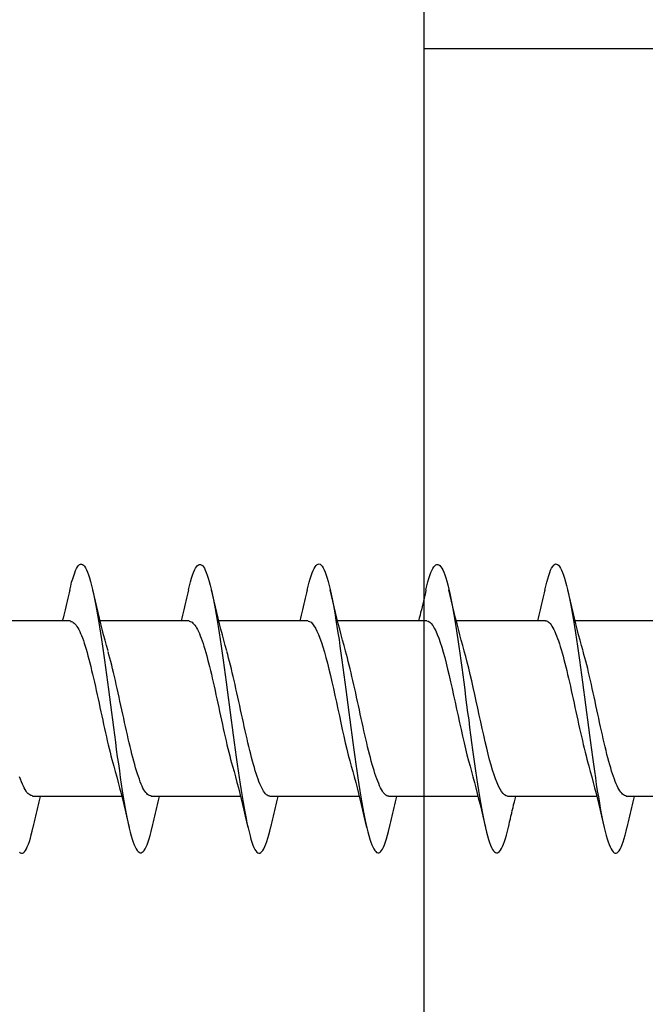
# Model space of a CAD drawing. Extents: x 3441 to 3798, y -874 to -618.
# Drawn here: x 3521 to 3522, y -773 to -773 of the extents above; entities that cross this region are included whole.
import ezdxf

# ---------------------------------------------------------------- set-up
doc = ezdxf.new("R2010")
doc.units = 0
doc.header["$LTSCALE"] = 250
doc.header["$MEASUREMENT"] = 0
doc.layers.add('2', color=2, linetype='CONTINUOUS', lineweight=25)
doc.layers.add('Visible (ANSI)', color=7, linetype='CONTINUOUS', lineweight=25)

# ---------------------------------------------------------------- blocks, each defined once
blk = doc.blocks.new('Flat Head 8x2')
at = {"layer": 'Visible (ANSI)', "color": 1}
for points in [[(15907.158, 14212.914), (15907.143, 14212.973), (15907.129, 14213.029), (15907.115, 14213.079), (15907.101, 14213.125), (15907.087, 14213.165), (15907.073, 14213.2), (15907.059, 14213.23), (15907.044, 14213.253), (15907.03, 14213.271), (15907.016, 14213.283), (15907.002, 14213.289), (15906.988, 14213.288), (15906.974, 14213.282), (15906.959, 14213.27), (15906.945, 14213.252), (15906.931, 14213.229), (15906.917, 14213.201), (15906.903, 14213.167), (15906.889, 14213.128), (15906.875, 14213.084), (15906.86, 14213.036), (15906.846, 14212.982), (15906.832, 14212.924), (15906.818, 14212.862), (15906.804, 14212.795), (15906.79, 14212.723), (15906.775, 14212.648), (15906.761, 14212.568), (15906.747, 14212.485), (15906.733, 14212.398), (15906.719, 14212.307), (15906.705, 14212.214), (15906.691, 14212.117), (15906.676, 14212.018), (15906.662, 14211.917), (15906.648, 14211.814), (15906.634, 14211.709), (15906.62, 14211.603), (15906.606, 14211.496), (15906.592, 14211.389), (15906.577, 14211.281), (15906.563, 14211.172), (15906.549, 14211.064), (15906.535, 14210.956), (15906.521, 14210.849), (15906.507, 14210.744), (15906.492, 14210.639), (15906.478, 14210.536), (15906.464, 14210.435), (15906.45, 14210.336), (15906.436, 14210.239), (15906.422, 14210.145), (15906.408, 14210.055), (15906.393, 14209.968), (15906.379, 14209.885), (15906.365, 14209.805), (15906.351, 14209.73), (15906.337, 14209.659), (15906.323, 14209.592), (15906.308, 14209.53), (15906.294, 14209.472), (15906.28, 14209.418), (15906.266, 14209.369), (15906.252, 14209.326), (15906.238, 14209.287), (15906.224, 14209.253), (15906.209, 14209.225), (15906.195, 14209.201), (15906.181, 14209.184), (15906.167, 14209.172), (15906.153, 14209.165), (15906.139, 14209.165), (15906.125, 14209.17), (15906.11, 14209.182), (15906.096, 14209.199), (15906.082, 14209.223), (15906.068, 14209.252), (15906.054, 14209.287), (15906.04, 14209.328), (15906.025, 14209.373), (15906.011, 14209.424), (15905.997, 14209.479), (15905.983, 14209.539)], [(15908.851, 14212.92), (15908.837, 14212.979), (15908.823, 14213.034), (15908.808, 14213.083), (15908.794, 14213.126), (15908.78, 14213.165), (15908.766, 14213.197), (15908.752, 14213.225), (15908.738, 14213.247), (15908.724, 14213.264), (15908.709, 14213.275), (15908.695, 14213.281), (15908.681, 14213.281), (15908.667, 14213.276), (15908.653, 14213.266), (15908.639, 14213.25), (15908.624, 14213.229), (15908.61, 14213.203), (15908.596, 14213.171), (15908.582, 14213.134), (15908.568, 14213.091), (15908.554, 14213.043), (15908.54, 14212.989), (15908.525, 14212.93), (15908.511, 14212.867), (15908.497, 14212.798), (15908.483, 14212.725), (15908.469, 14212.648), (15908.455, 14212.567), (15908.441, 14212.483), (15908.426, 14212.395), (15908.412, 14212.304), (15908.398, 14212.21), (15908.384, 14212.114), (15908.37, 14212.015), (15908.356, 14211.914), (15908.341, 14211.811), (15908.327, 14211.707), (15908.313, 14211.602), (15908.299, 14211.495), (15908.285, 14211.388), (15908.271, 14211.28), (15908.257, 14211.172), (15908.242, 14211.064), (15908.228, 14210.956), (15908.214, 14210.85), (15908.2, 14210.744), (15908.186, 14210.64), (15908.172, 14210.538), (15908.157, 14210.437), (15908.143, 14210.339), (15908.129, 14210.243), (15908.115, 14210.15), (15908.101, 14210.06), (15908.087, 14209.972), (15908.073, 14209.888), (15908.058, 14209.808), (15908.044, 14209.731), (15908.03, 14209.658), (15908.016, 14209.589), (15908.002, 14209.525), (15907.988, 14209.466), (15907.974, 14209.411), (15907.959, 14209.362), (15907.945, 14209.317), (15907.931, 14209.279), (15907.917, 14209.246), (15907.903, 14209.219), (15907.889, 14209.198), (15907.874, 14209.182), (15907.86, 14209.173), (15907.846, 14209.169), (15907.832, 14209.17), (15907.818, 14209.177), (15907.804, 14209.189), (15907.79, 14209.207), (15907.775, 14209.23), (15907.761, 14209.259), (15907.747, 14209.292), (15907.733, 14209.331), (15907.719, 14209.374), (15907.705, 14209.423), (15907.69, 14209.477), (15907.676, 14209.535)], [(15910.544, 14212.913), (15910.53, 14212.972), (15910.516, 14213.027), (15910.502, 14213.076), (15910.488, 14213.121), (15910.473, 14213.161), (15910.459, 14213.196), (15910.445, 14213.225), (15910.431, 14213.25), (15910.417, 14213.268), (15910.403, 14213.281), (15910.389, 14213.288), (15910.374, 14213.289), (15910.36, 14213.284), (15910.346, 14213.273), (15910.332, 14213.256), (15910.318, 14213.233), (15910.304, 14213.205), (15910.29, 14213.171), (15910.275, 14213.131), (15910.261, 14213.087), (15910.247, 14213.037), (15910.233, 14212.983), (15910.219, 14212.924), (15910.205, 14212.86), (15910.19, 14212.792), (15910.176, 14212.721), (15910.162, 14212.645), (15910.148, 14212.565), (15910.134, 14212.482), (15910.12, 14212.395), (15910.106, 14212.305), (15910.091, 14212.213), (15910.077, 14212.117), (15910.063, 14212.018), (15910.049, 14211.917), (15910.035, 14211.814), (15910.021, 14211.71), (15910.006, 14211.604), (15909.992, 14211.497), (15909.978, 14211.389), (15909.964, 14211.282), (15909.95, 14211.173), (15909.936, 14211.065), (15909.922, 14210.958), (15909.907, 14210.851), (15909.893, 14210.745), (15909.879, 14210.64), (15909.865, 14210.537), (15909.851, 14210.436), (15909.837, 14210.337), (15909.823, 14210.24), (15909.808, 14210.146), (15909.794, 14210.055), (15909.78, 14209.967), (15909.766, 14209.883), (15909.752, 14209.803), (15909.738, 14209.726), (15909.723, 14209.655), (15909.709, 14209.588), (15909.695, 14209.525), (15909.681, 14209.468), (15909.667, 14209.415), (15909.653, 14209.367), (15909.639, 14209.324), (15909.624, 14209.286), (15909.61, 14209.254), (15909.596, 14209.226), (15909.582, 14209.204), (15909.568, 14209.187), (15909.554, 14209.175), (15909.539, 14209.169), (15909.525, 14209.169), (15909.511, 14209.174), (15909.497, 14209.184), (15909.483, 14209.201), (15909.469, 14209.223), (15909.455, 14209.251), (15909.44, 14209.285), (15909.426, 14209.325), (15909.412, 14209.37), (15909.398, 14209.42), (15909.384, 14209.476), (15909.37, 14209.536)], [(15912.238, 14212.918), (15912.223, 14212.979), (15912.209, 14213.034), (15912.195, 14213.084), (15912.181, 14213.129), (15912.167, 14213.168), (15912.153, 14213.201), (15912.139, 14213.228), (15912.124, 14213.25), (15912.11, 14213.266), (15912.096, 14213.277), (15912.082, 14213.282), (15912.068, 14213.282), (15912.054, 14213.276), (15912.039, 14213.265), (15912.025, 14213.249), (15912.011, 14213.227), (15911.997, 14213.2), (15911.983, 14213.167), (15911.969, 14213.13), (15911.955, 14213.087), (15911.94, 14213.04), (15911.926, 14212.987), (15911.912, 14212.929), (15911.898, 14212.867), (15911.884, 14212.799), (15911.87, 14212.727), (15911.855, 14212.65), (15911.841, 14212.569), (15911.827, 14212.485), (15911.813, 14212.397), (15911.799, 14212.306), (15911.785, 14212.212), (15911.771, 14212.115), (15911.756, 14212.016), (15911.742, 14211.915), (15911.728, 14211.812), (15911.714, 14211.707), (15911.7, 14211.601), (15911.686, 14211.495), (15911.672, 14211.387), (15911.657, 14211.279), (15911.643, 14211.171), (15911.629, 14211.063), (15911.615, 14210.956), (15911.601, 14210.849), (15911.587, 14210.743), (15911.572, 14210.639), (15911.558, 14210.536), (15911.544, 14210.435), (15911.53, 14210.337), (15911.516, 14210.242), (15911.502, 14210.149), (15911.488, 14210.059), (15911.473, 14209.972), (15911.459, 14209.889), (15911.445, 14209.809), (15911.431, 14209.733), (15911.417, 14209.66), (15911.403, 14209.592), (15911.388, 14209.528), (15911.374, 14209.469), (15911.36, 14209.414), (15911.346, 14209.365), (15911.332, 14209.32), (15911.318, 14209.28), (15911.304, 14209.247), (15911.289, 14209.218), (15911.275, 14209.196), (15911.261, 14209.179), (15911.247, 14209.169), (15911.233, 14209.165), (15911.219, 14209.166), (15911.205, 14209.174), (15911.19, 14209.187), (15911.176, 14209.205), (15911.162, 14209.229), (15911.148, 14209.258), (15911.134, 14209.293), (15911.12, 14209.332), (15911.105, 14209.377), (15911.091, 14209.426), (15911.077, 14209.48), (15911.063, 14209.539)], [(15913.931, 14212.914), (15913.917, 14212.973), (15913.903, 14213.027), (15913.888, 14213.076), (15913.874, 14213.12), (15913.86, 14213.16), (15913.846, 14213.194), (15913.832, 14213.223), (15913.818, 14213.247), (15913.804, 14213.266), (15913.789, 14213.279), (15913.775, 14213.286), (15913.761, 14213.288), (15913.747, 14213.283), (15913.733, 14213.273), (15913.719, 14213.257), (15913.704, 14213.235), (15913.69, 14213.207), (15913.676, 14213.173), (15913.662, 14213.133), (15913.648, 14213.089), (15913.634, 14213.039), (15913.62, 14212.984), (15913.605, 14212.925), (15913.591, 14212.861), (15913.577, 14212.793), (15913.563, 14212.72), (15913.549, 14212.644), (15913.535, 14212.564), (15913.521, 14212.481), (15913.506, 14212.394), (15913.492, 14212.304), (15913.478, 14212.211), (15913.464, 14212.115), (15913.45, 14212.017), (15913.436, 14211.917), (15913.421, 14211.814), (15913.407, 14211.71), (15913.393, 14211.604), (15913.379, 14211.497), (15913.365, 14211.389), (15913.351, 14211.281), (15913.337, 14211.173), (15913.322, 14211.066), (15913.308, 14210.958), (15913.294, 14210.852), (15913.28, 14210.746), (15913.266, 14210.641), (15913.252, 14210.538), (15913.237, 14210.437), (15913.223, 14210.338), (15913.209, 14210.242), (15913.195, 14210.148), (15913.181, 14210.056), (15913.167, 14209.968), (15913.153, 14209.884), (15913.138, 14209.803), (15913.124, 14209.726), (15913.11, 14209.654), (15913.096, 14209.586), (15913.082, 14209.523), (15913.068, 14209.465), (15913.054, 14209.412), (15913.039, 14209.365), (15913.025, 14209.322), (15913.011, 14209.285), (15912.997, 14209.253), (15912.983, 14209.226), (15912.969, 14209.204), (15912.954, 14209.188), (15912.94, 14209.177), (15912.926, 14209.171), (15912.912, 14209.171), (15912.898, 14209.177), (15912.884, 14209.187), (15912.87, 14209.204), (15912.855, 14209.225), (15912.841, 14209.253), (15912.827, 14209.286), (15912.813, 14209.325), (15912.799, 14209.369), (15912.785, 14209.419), (15912.77, 14209.474), (15912.756, 14209.534)], [(15914.648, 14209.179), (15914.634, 14209.168), (15914.619, 14209.164), (15914.605, 14209.165), (15914.591, 14209.172), (15914.577, 14209.185), (15914.563, 14209.204), (15914.549, 14209.228), (15914.535, 14209.257), (15914.52, 14209.292), (15914.506, 14209.332), (15914.492, 14209.377), (15914.478, 14209.426), (15914.464, 14209.481), (15914.45, 14209.54)], [(15906.611, 14212.048), (15906.632, 14212.124), (15906.653, 14212.201), (15906.674, 14212.278), (15906.694, 14212.357), (15906.714, 14212.436), (15906.734, 14212.516), (15906.754, 14212.596), (15906.773, 14212.677), (15906.792, 14212.758), (15906.811, 14212.839), (15906.83, 14212.92)], [(15907.158, 14212.92), (15907.167, 14212.879), (15907.176, 14212.839), (15907.186, 14212.799), (15907.195, 14212.758), (15907.204, 14212.718), (15907.214, 14212.677), (15907.224, 14212.637), (15907.233, 14212.597), (15907.243, 14212.557), (15907.253, 14212.517), (15907.262, 14212.477)], [(15908.304, 14212.048), (15908.326, 14212.124), (15908.347, 14212.201), (15908.367, 14212.278), (15908.388, 14212.357), (15908.408, 14212.436), (15908.428, 14212.516), (15908.447, 14212.596), (15908.466, 14212.677), (15908.485, 14212.758), (15908.504, 14212.839), (15908.523, 14212.92)], [(15908.851, 14212.92), (15908.86, 14212.879), (15908.869, 14212.839), (15908.879, 14212.799), (15908.888, 14212.758), (15908.898, 14212.718), (15908.907, 14212.677), (15908.917, 14212.637), (15908.927, 14212.597), (15908.936, 14212.557), (15908.946, 14212.517), (15908.956, 14212.477)], [(15909.998, 14212.048), (15910.019, 14212.124), (15910.04, 14212.201), (15910.061, 14212.278), (15910.081, 14212.357), (15910.101, 14212.436), (15910.121, 14212.516), (15910.14, 14212.596), (15910.16, 14212.677), (15910.179, 14212.758), (15910.198, 14212.839), (15910.216, 14212.92)], [(15910.544, 14212.92), (15910.554, 14212.879), (15910.563, 14212.839), (15910.572, 14212.799), (15910.582, 14212.758), (15910.591, 14212.718), (15910.601, 14212.677), (15910.61, 14212.637), (15910.62, 14212.597), (15910.63, 14212.557), (15910.639, 14212.517), (15910.649, 14212.477)], [(15911.691, 14212.048), (15911.712, 14212.124), (15911.733, 14212.201), (15911.754, 14212.278), (15911.774, 14212.357), (15911.794, 14212.436), (15911.814, 14212.516), (15911.834, 14212.596), (15911.853, 14212.677), (15911.872, 14212.758), (15911.891, 14212.839), (15911.91, 14212.92)], [(15912.238, 14212.92), (15912.247, 14212.879), (15912.256, 14212.839), (15912.266, 14212.799), (15912.275, 14212.758), (15912.284, 14212.718), (15912.294, 14212.677), (15912.304, 14212.637), (15912.313, 14212.597), (15912.323, 14212.557), (15912.333, 14212.517), (15912.342, 14212.477)], [(15913.384, 14212.048), (15913.406, 14212.124), (15913.427, 14212.201), (15913.447, 14212.278), (15913.468, 14212.357), (15913.488, 14212.436), (15913.508, 14212.516), (15913.527, 14212.596), (15913.546, 14212.677), (15913.565, 14212.758), (15913.584, 14212.839), (15913.603, 14212.92)], [(15913.931, 14212.92), (15913.94, 14212.879), (15913.949, 14212.839), (15913.959, 14212.799), (15913.968, 14212.758), (15913.978, 14212.718), (15913.987, 14212.677), (15913.997, 14212.637), (15914.007, 14212.597), (15914.016, 14212.557), (15914.026, 14212.517), (15914.036, 14212.477)], [(15905.453, 14212.477), (15906.725, 14212.477)], [(15907.146, 14212.477), (15907.133, 14212.476), (15907.12, 14212.471), (15907.107, 14212.464), (15907.094, 14212.453), (15907.08, 14212.439), (15907.067, 14212.422), (15907.054, 14212.402), (15907.041, 14212.379), (15907.028, 14212.354), (15907.015, 14212.326), (15907.002, 14212.296), (15906.989, 14212.263), (15906.976, 14212.228), (15906.962, 14212.191), (15906.949, 14212.152), (15906.936, 14212.11), (15906.923, 14212.067), (15906.91, 14212.022), (15906.897, 14211.974), (15906.884, 14211.926), (15906.871, 14211.875), (15906.858, 14211.823), (15906.844, 14211.77), (15906.831, 14211.715), (15906.818, 14211.659), (15906.805, 14211.602), (15906.792, 14211.544), (15906.779, 14211.485), (15906.766, 14211.425), (15906.753, 14211.365), (15906.739, 14211.305), (15906.726, 14211.244), (15906.713, 14211.184), (15906.7, 14211.124), (15906.687, 14211.063), (15906.674, 14211.004), (15906.661, 14210.945), (15906.648, 14210.886), (15906.635, 14210.828), (15906.621, 14210.771), (15906.608, 14210.715), (15906.595, 14210.661), (15906.582, 14210.607), (15906.569, 14210.555), (15906.556, 14210.504), (15906.543, 14210.455), (15906.53, 14210.408)], [(15907.146, 14212.477), (15908.418, 14212.477)], [(15908.839, 14212.477), (15908.818, 14212.472), (15908.797, 14212.459), (15908.776, 14212.438), (15908.754, 14212.41), (15908.733, 14212.375), (15908.712, 14212.333), (15908.691, 14212.284), (15908.669, 14212.23), (15908.648, 14212.169), (15908.627, 14212.103), (15908.606, 14212.032), (15908.584, 14211.956), (15908.563, 14211.875), (15908.542, 14211.789), (15908.521, 14211.7), (15908.499, 14211.607), (15908.478, 14211.512), (15908.457, 14211.415), (15908.436, 14211.318), (15908.414, 14211.22), (15908.393, 14211.121), (15908.372, 14211.024), (15908.351, 14210.927), (15908.329, 14210.833), (15908.308, 14210.74), (15908.287, 14210.651), (15908.266, 14210.565), (15908.244, 14210.483), (15908.223, 14210.406)], [(15908.839, 14212.477), (15910.111, 14212.477)], [(15910.533, 14212.475), (15910.511, 14212.47), (15910.49, 14212.457), (15910.469, 14212.436), (15910.448, 14212.408), (15910.426, 14212.374), (15910.405, 14212.332), (15910.384, 14212.284), (15910.363, 14212.23), (15910.341, 14212.17), (15910.32, 14212.105), (15910.299, 14212.033), (15910.278, 14211.957), (15910.256, 14211.875), (15910.235, 14211.789), (15910.214, 14211.7), (15910.193, 14211.607), (15910.171, 14211.512), (15910.15, 14211.415), (15910.129, 14211.318), (15910.108, 14211.219), (15910.086, 14211.121), (15910.065, 14211.023), (15910.044, 14210.927), (15910.023, 14210.832), (15910.001, 14210.74), (15909.98, 14210.65), (15909.959, 14210.564), (15909.938, 14210.482), (15909.916, 14210.405)], [(15910.533, 14212.477), (15911.805, 14212.477)], [(15912.226, 14212.472), (15912.213, 14212.47), (15912.2, 14212.465), (15912.187, 14212.457), (15912.174, 14212.446), (15912.16, 14212.432), (15912.147, 14212.416), (15912.134, 14212.397), (15912.121, 14212.376), (15912.108, 14212.352), (15912.095, 14212.325), (15912.082, 14212.296), (15912.069, 14212.265), (15912.056, 14212.231), (15912.042, 14212.195), (15912.029, 14212.156), (15912.016, 14212.115), (15912.003, 14212.072), (15911.99, 14212.027), (15911.977, 14211.98), (15911.964, 14211.93), (15911.951, 14211.879), (15911.938, 14211.826), (15911.924, 14211.772), (15911.911, 14211.717), (15911.898, 14211.66), (15911.885, 14211.603), (15911.872, 14211.544), (15911.859, 14211.485), (15911.846, 14211.425), (15911.833, 14211.365), (15911.819, 14211.304), (15911.806, 14211.244), (15911.793, 14211.183), (15911.78, 14211.122), (15911.767, 14211.062), (15911.754, 14211.002), (15911.741, 14210.942), (15911.728, 14210.883), (15911.715, 14210.825), (15911.701, 14210.768), (15911.688, 14210.712), (15911.675, 14210.657), (15911.662, 14210.603), (15911.649, 14210.551), (15911.636, 14210.501), (15911.623, 14210.452), (15911.61, 14210.405)], [(15912.226, 14212.477), (15913.498, 14212.477)], [(15913.919, 14212.47), (15913.906, 14212.468), (15913.893, 14212.463), (15913.88, 14212.455), (15913.867, 14212.445), (15913.854, 14212.432), (15913.841, 14212.417), (15913.828, 14212.398), (15913.814, 14212.377), (15913.801, 14212.354), (15913.788, 14212.327), (15913.775, 14212.299), (15913.762, 14212.267), (15913.749, 14212.234), (15913.736, 14212.197), (15913.723, 14212.158), (15913.71, 14212.117), (15913.696, 14212.073), (15913.683, 14212.027), (15913.67, 14211.98), (15913.657, 14211.93), (15913.644, 14211.879), (15913.631, 14211.826), (15913.618, 14211.771), (15913.605, 14211.716), (15913.592, 14211.659), (15913.578, 14211.602), (15913.565, 14211.543), (15913.552, 14211.484), (15913.539, 14211.424), (15913.526, 14211.364), (15913.513, 14211.303), (15913.5, 14211.243), (15913.487, 14211.182), (15913.473, 14211.121), (15913.46, 14211.061), (15913.447, 14211.001), (15913.434, 14210.942), (15913.421, 14210.883), (15913.408, 14210.825), (15913.395, 14210.768), (15913.382, 14210.712), (15913.369, 14210.657), (15913.355, 14210.603), (15913.342, 14210.551), (15913.329, 14210.501), (15913.316, 14210.453), (15913.303, 14210.407)], [(15913.919, 14212.477), (15915.191, 14212.477)], [(15905.995, 14209.982), (15906.008, 14209.984), (15906.021, 14209.989), (15906.034, 14209.997), (15906.047, 14210.007), (15906.06, 14210.02), (15906.073, 14210.036), (15906.086, 14210.055), (15906.099, 14210.076), (15906.113, 14210.1), (15906.126, 14210.126), (15906.139, 14210.155), (15906.152, 14210.187), (15906.165, 14210.22), (15906.178, 14210.257), (15906.191, 14210.295), (15906.204, 14210.336), (15906.217, 14210.38), (15906.231, 14210.425), (15906.244, 14210.473), (15906.257, 14210.523), (15906.27, 14210.574), (15906.283, 14210.627), (15906.296, 14210.681), (15906.309, 14210.736), (15906.322, 14210.793), (15906.336, 14210.851), (15906.349, 14210.909), (15906.362, 14210.968), (15906.375, 14211.028), (15906.388, 14211.088), (15906.401, 14211.149), (15906.414, 14211.21), (15906.427, 14211.27), (15906.44, 14211.331), (15906.454, 14211.392), (15906.467, 14211.452), (15906.48, 14211.511), (15906.493, 14211.57), (15906.506, 14211.628), (15906.519, 14211.685), (15906.532, 14211.741), (15906.545, 14211.796), (15906.558, 14211.85), (15906.572, 14211.902), (15906.585, 14211.952), (15906.598, 14212), (15906.611, 14212.047)], [(15907.688, 14209.978), (15907.709, 14209.984), (15907.73, 14209.997), (15907.752, 14210.018), (15907.773, 14210.045), (15907.794, 14210.08), (15907.815, 14210.121), (15907.837, 14210.169), (15907.858, 14210.223), (15907.879, 14210.283), (15907.9, 14210.349), (15907.922, 14210.42), (15907.943, 14210.496), (15907.964, 14210.577), (15907.985, 14210.664), (15908.007, 14210.753), (15908.028, 14210.846), (15908.049, 14210.941), (15908.07, 14211.037), (15908.092, 14211.135), (15908.113, 14211.233), (15908.134, 14211.332), (15908.155, 14211.429), (15908.177, 14211.526), (15908.198, 14211.621), (15908.219, 14211.713), (15908.24, 14211.802), (15908.262, 14211.888), (15908.283, 14211.97), (15908.304, 14212.047)], [(15909.381, 14209.976), (15909.394, 14209.977), (15909.407, 14209.982), (15909.421, 14209.99), (15909.434, 14210.001), (15909.447, 14210.015), (15909.46, 14210.032), (15909.473, 14210.051), (15909.486, 14210.074), (15909.499, 14210.099), (15909.512, 14210.127), (15909.525, 14210.157), (15909.539, 14210.19), (15909.552, 14210.225), (15909.565, 14210.262), (15909.578, 14210.301), (15909.591, 14210.342), (15909.604, 14210.386), (15909.617, 14210.431), (15909.63, 14210.478), (15909.643, 14210.527), (15909.657, 14210.577), (15909.67, 14210.629), (15909.683, 14210.682), (15909.696, 14210.737), (15909.709, 14210.793), (15909.722, 14210.85), (15909.735, 14210.908), (15909.748, 14210.968), (15909.762, 14211.027), (15909.775, 14211.087), (15909.788, 14211.148), (15909.801, 14211.208), (15909.814, 14211.269), (15909.827, 14211.329), (15909.84, 14211.389), (15909.853, 14211.449), (15909.866, 14211.508), (15909.88, 14211.567), (15909.893, 14211.625), (15909.906, 14211.682), (15909.919, 14211.738), (15909.932, 14211.793), (15909.945, 14211.846), (15909.958, 14211.898), (15909.971, 14211.949), (15909.984, 14211.998), (15909.998, 14212.045)], [(15911.075, 14209.979), (15911.088, 14209.979), (15911.101, 14209.983), (15911.114, 14209.99), (15911.127, 14209.999), (15911.14, 14210.012), (15911.153, 14210.029), (15911.166, 14210.048), (15911.179, 14210.07), (15911.193, 14210.095), (15911.206, 14210.123), (15911.219, 14210.153), (15911.232, 14210.186), (15911.245, 14210.222), (15911.258, 14210.259), (15911.271, 14210.299), (15911.284, 14210.341), (15911.297, 14210.385), (15911.311, 14210.431), (15911.324, 14210.479), (15911.337, 14210.528), (15911.35, 14210.579), (15911.363, 14210.631), (15911.376, 14210.685), (15911.389, 14210.739), (15911.402, 14210.795), (15911.416, 14210.852), (15911.429, 14210.91), (15911.442, 14210.969), (15911.455, 14211.028), (15911.468, 14211.088), (15911.481, 14211.149), (15911.494, 14211.209), (15911.507, 14211.27), (15911.52, 14211.33), (15911.534, 14211.391), (15911.547, 14211.45), (15911.56, 14211.509), (15911.573, 14211.568), (15911.586, 14211.625), (15911.599, 14211.682), (15911.612, 14211.737), (15911.625, 14211.792), (15911.638, 14211.845), (15911.652, 14211.897), (15911.665, 14211.947), (15911.678, 14211.996), (15911.691, 14212.043)], [(15912.768, 14209.982), (15912.781, 14209.983), (15912.794, 14209.986), (15912.807, 14209.993), (15912.82, 14210.002), (15912.833, 14210.014), (15912.847, 14210.03), (15912.86, 14210.048), (15912.873, 14210.069), (15912.886, 14210.094), (15912.899, 14210.121), (15912.912, 14210.151), (15912.925, 14210.184), (15912.938, 14210.219), (15912.951, 14210.257), (15912.965, 14210.297), (15912.978, 14210.339), (15912.991, 14210.383), (15913.004, 14210.429), (15913.017, 14210.477), (15913.03, 14210.527), (15913.043, 14210.578), (15913.056, 14210.631), (15913.07, 14210.685), (15913.083, 14210.74), (15913.096, 14210.796), (15913.109, 14210.853), (15913.122, 14210.911), (15913.135, 14210.97), (15913.148, 14211.029), (15913.161, 14211.089), (15913.174, 14211.149), (15913.188, 14211.21), (15913.201, 14211.27), (15913.214, 14211.331), (15913.227, 14211.391), (15913.24, 14211.451), (15913.253, 14211.511), (15913.266, 14211.569), (15913.279, 14211.627), (15913.292, 14211.683), (15913.306, 14211.739), (15913.319, 14211.793), (15913.332, 14211.846), (15913.345, 14211.897), (15913.358, 14211.947), (15913.371, 14211.995), (15913.384, 14212.042)], [(15914.461, 14209.984), (15914.474, 14209.985), (15914.487, 14209.989), (15914.501, 14209.996), (15914.514, 14210.005), (15914.527, 14210.017), (15914.54, 14210.032), (15914.553, 14210.05), (15914.566, 14210.071), (15914.579, 14210.095), (15914.592, 14210.121), (15914.605, 14210.151), (15914.619, 14210.183), (15914.632, 14210.218), (15914.645, 14210.255)], [(15906.53, 14210.405), (15906.508, 14210.329), (15906.487, 14210.252), (15906.467, 14210.175), (15906.446, 14210.096), (15906.426, 14210.017), (15906.406, 14209.937), (15906.387, 14209.857), (15906.367, 14209.776), (15906.348, 14209.695), (15906.33, 14209.614), (15906.311, 14209.533)], [(15908.223, 14210.405), (15908.202, 14210.329), (15908.181, 14210.252), (15908.16, 14210.175), (15908.14, 14210.096), (15908.119, 14210.017), (15908.1, 14209.937), (15908.08, 14209.857), (15908.061, 14209.776), (15908.042, 14209.695), (15908.023, 14209.614), (15908.004, 14209.533)], [(15909.916, 14210.405), (15909.895, 14210.329), (15909.874, 14210.252), (15909.853, 14210.175), (15909.833, 14210.096), (15909.813, 14210.017), (15909.793, 14209.937), (15909.773, 14209.857), (15909.754, 14209.776), (15909.735, 14209.695), (15909.716, 14209.614), (15909.698, 14209.533)], [(15911.61, 14210.405), (15911.588, 14210.329), (15911.567, 14210.252), (15911.547, 14210.175), (15911.526, 14210.096), (15911.506, 14210.017), (15911.486, 14209.937), (15911.467, 14209.857), (15911.447, 14209.776), (15911.428, 14209.695), (15911.41, 14209.614), (15911.391, 14209.533)], [(15913.303, 14210.405), (15913.282, 14210.329), (15913.261, 14210.252), (15913.24, 14210.175), (15913.22, 14210.096), (15913.199, 14210.017), (15913.18, 14209.937), (15913.16, 14209.857), (15913.141, 14209.776), (15913.122, 14209.695), (15913.103, 14209.614), (15913.084, 14209.533)], [(15904.722, 14209.975), (15905.995, 14209.975)], [(15905.983, 14209.533), (15905.974, 14209.573), (15905.964, 14209.614), (15905.955, 14209.654), (15905.946, 14209.695), (15905.936, 14209.735), (15905.927, 14209.775), (15905.917, 14209.816), (15905.907, 14209.856), (15905.898, 14209.896), (15905.888, 14209.936), (15905.878, 14209.975)], [(15906.416, 14209.975), (15907.688, 14209.975)], [(15907.676, 14209.533), (15907.667, 14209.573), (15907.658, 14209.614), (15907.648, 14209.654), (15907.639, 14209.695), (15907.629, 14209.735), (15907.62, 14209.775), (15907.61, 14209.816), (15907.601, 14209.856), (15907.591, 14209.896), (15907.581, 14209.936), (15907.571, 14209.975)], [(15908.109, 14209.975), (15909.381, 14209.975)], [(15909.37, 14209.533), (15909.36, 14209.573), (15909.351, 14209.614), (15909.342, 14209.654), (15909.332, 14209.695), (15909.323, 14209.735), (15909.313, 14209.775), (15909.304, 14209.816), (15909.294, 14209.856), (15909.284, 14209.896), (15909.275, 14209.936), (15909.265, 14209.975)], [(15909.802, 14209.975), (15911.075, 14209.975)], [(15911.063, 14209.533), (15911.054, 14209.573), (15911.044, 14209.614), (15911.035, 14209.654), (15911.026, 14209.695), (15911.016, 14209.735), (15911.007, 14209.775), (15910.997, 14209.816), (15910.987, 14209.856), (15910.978, 14209.896), (15910.968, 14209.936), (15910.958, 14209.975)], [(15911.496, 14209.975), (15912.768, 14209.975)], [(15912.756, 14209.533), (15912.747, 14209.573), (15912.738, 14209.614), (15912.728, 14209.654), (15912.719, 14209.695), (15912.709, 14209.735), (15912.7, 14209.775), (15912.69, 14209.816), (15912.681, 14209.856), (15912.671, 14209.896), (15912.661, 14209.936), (15912.651, 14209.975)], [(15913.189, 14209.975), (15914.461, 14209.975)], [(15914.45, 14209.533), (15914.44, 14209.573), (15914.431, 14209.614), (15914.422, 14209.654), (15914.412, 14209.695), (15914.403, 14209.735), (15914.393, 14209.775), (15914.384, 14209.816), (15914.374, 14209.856), (15914.364, 14209.896), (15914.355, 14209.936), (15914.345, 14209.975)]]:
    blk.add_lwpolyline(points, dxfattribs=at)

msp = doc.modelspace()

# ---------------------------------------------------------------- linework, layer by layer
at = {"layer": 'Visible (ANSI)'}
msp.add_lwpolyline([(3517.97726, -773.96496), (3517.76072, -773.96496), (3517.76072, -774.24055), (3517.95757, -774.27992), (3520.47981, -774.27992), (3520.51662, -774.13229), (3520.71851, -774.13229), (3520.76268, -773.95512), (3520.76268, -773.7878), (3520.58552, -773.7878), (3520.58552, -773.59095), (3521.40245, -773.59095, 0.414214), (3521.42213, -773.57126), (3521.42213, -772.01615), (3521.38276, -771.97678), (3517.72135, -771.97678), (3517.68198, -772.01615), (3517.68198, -773.72874), (3517.97726, -773.72874)], format="xyb", close=True, dxfattribs=at)
msp.add_lwpolyline([(3521.57961, -773.59093), (3521.42213, -773.59093), (3521.42213, -772.60668), (3521.57961, -772.60668)], close=True, dxfattribs=at)

# ---------------------------------------------------------------- block references
at = {"layer": '2', "color": 1, "xscale": -0.03937, "yscale": 0.03937, "zscale": 0.03937}
msp.add_blockref('Flat Head 8x2', (4147.75452, -1332.47326), dxfattribs=at)

doc.saveas('drawing.dxf')
